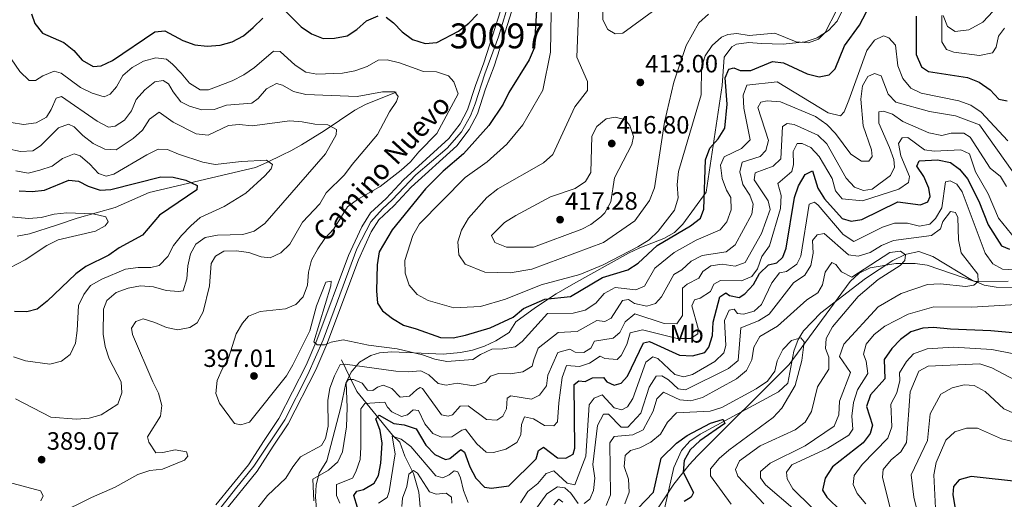
# Model space of a CAD drawing. Units: metres. Extents: x 608343 to 615298, y 4669119 to 4673859.
# Drawn here: x 613387 to 613782, y 4673070 to 4673262 of the extents above; entities that cross this region are included whole.
import ezdxf
from ezdxf.enums import TextEntityAlignment as Align

# ---------------------------------------------------------------- set-up
doc = ezdxf.new("R2010")
doc.units = ezdxf.units.M
doc.header["$MEASUREMENT"] = 0
doc.linetypes.add('DGN Style 3', pattern=[121.43782, 86.7413, -34.69652])
doc.linetypes.add('DGN Style 4', pattern=[138.872821, 69.39304, -34.69652, 0.086741, -34.69652])
for name, color, linetype, lineweight in [('Nivel 11', 7, 'Continuous', 0), ('Nivel 21', 7, 'Continuous', 0), ('Nivel 23', 7, 'Continuous', 0), ('Nivel 35', 7, 'Continuous', 0), ('Nivel 37', 7, 'Continuous', 0), ('Nivel 4', 7, 'Continuous', 0), ('Nivel 41', 7, 'Continuous', 0), ('Nivel 44', 7, 'Continuous', 0), ('Nivel 48', 7, 'Continuous', 0), ('Nivel 5', 7, 'Continuous', 0), ('Nivel 54', 7, 'Continuous', 0), ('Nivel 59', 7, 'Continuous', 0), ('Nivel 7', 7, 'Continuous', 0)]:
    doc.layers.add(name, color=color, linetype=linetype, lineweight=lineweight)
doc.styles.add('Style-arial', font='arial.shx', dxfattribs={"bigfont": 'arialbig.shx'})
doc.styles.add('Style-Arial Narrow', font='txt')
doc.styles.add('Style-Helvetica-Narrow-Oblique', font='txt')

# ---------------------------------------------------------------- blocks, each defined once
blk = doc.blocks.new('5PATER')
at = {"layer": 'Nivel 7', "linetype": 'Continuous', "lineweight": 0}
h = blk.add_hatch(color=51, dxfattribs=at)
edge = h.paths.add_edge_path()
edge.add_ellipse((0, 0), major_axis=(-1.1, -1.11), ratio=0.999422, start_angle=0, end_angle=360)

msp = doc.modelspace()

# ---------------------------------------------------------------- linework, layer by layer
at = {"layer": 'Nivel 11', "color": 142, "linetype": 'DGN Style 3', "lineweight": 13}
for points in [[(613386.19, 4673175.43, 367.78), (613391.08, 4673176.46, 367.19), (613401.86, 4673179.87, 367.72), (613410.21, 4673182.65, 368.84), (613425.36, 4673186.9, 372.59), (613439.06, 4673192.96, 373.74), (613481.61, 4673203.04, 378.86), (613486.21, 4673204.94, 379.75), (613492.45, 4673208.08, 381.78), (613495.83, 4673209.66, 383.45), (613500.02, 4673212.05, 384.64), (613509.09, 4673217.64, 386.79), (613521.37, 4673225.93, 389.5), (613525.75, 4673228.23, 390.07), (613537.92, 4673233.21, 390.96)], [(613794.52, 4673154.82, 366.75), (613778.43, 4673154.98, 365.58), (613773.6, 4673155.86, 365.22), (613770.76, 4673156.97, 365), (613768.95, 4673157.68, 364.83), (613753.04, 4673167.3, 361.55), (613747.33, 4673169.31, 360.54), (613742.46, 4673168.31, 360.03), (613741.95, 4673168.07, 360), (613736.94, 4673165.67, 359.69), (613726.01, 4673158.53, 358.96), (613708.08, 4673144.74, 354.84), (613701.19, 4673137.53, 354.5), (613699.09, 4673134.06, 354.37), (613697.37, 4673129.35, 353.93), (613694.92, 4673116.56, 353.44), (613691.22, 4673113.08, 352.96), (613659.83, 4673096.09, 349.7), (613655.67, 4673093.26, 349.51), (613652.26, 4673089.51, 349.49), (613649.18, 4673082.75, 348.93), (613644.83, 4673063.29, 345.5)], [(613547.86, 4673063.93, 360.11), (613547.11, 4673072.8, 361.78), (613544.98, 4673080.38, 366.17), (613541.5, 4673087.33, 368.26), (613539.48, 4673092.89, 369.09), (613536.55, 4673095.65, 370.13), (613522.17, 4673113.26, 384.54), (613519.49, 4673118.68, 386), (613516.01, 4673125.96, 390.17)]]:
    msp.add_polyline3d(points, dxfattribs=at)
at = {"layer": 'Nivel 21', "color": 7, "linetype": 'Continuous', "lineweight": 0}
for points in [[(613573.14, 4673244.99, 396.02), (613576.62, 4673255.75, 396.02), (613581.93, 4673272.64, 396.86), (613588.64, 4673297.35, 400.82), (613593.16, 4673309.59, 402.08), (613595.96, 4673320.2, 403.12), (613598.37, 4673328.65, 403.54), (613601.31, 4673338.26, 404.58), (613603.66, 4673350.56, 405), (613606.87, 4673369.85, 406.25), (613609.1, 4673377.8, 406.88), (613611.79, 4673384.58, 407.5), (613615.66, 4673391.32, 407.71), (613619.67, 4673397.39, 408.76), (613625.03, 4673403.75, 410.22), (613629.99, 4673408.13, 410.01), (613641.67, 4673416.51, 412.58), (613680.48, 4673437.46, 416.39), (613689.85, 4673445.54, 416.55), (613705.32, 4673465.1, 415.46), (613723.58, 4673491.71, 415.3), (613736.86, 4673513.82, 415.54)], [(613469.04, 4673064.92, 392.68), (613482.25, 4673081.21, 392.89), (613488.65, 4673091.23, 393.1), (613494.69, 4673100.25, 393.94), (613505.82, 4673121.85, 394.56), (613510.22, 4673132.16, 395.19), (613522.84, 4673165.99, 397.69), (613527.99, 4673177.14, 397.48), (613531.03, 4673182, 397.69), (613537.08, 4673187.57, 397.69), (613543.97, 4673195.05, 397.48), (613562.28, 4673211.71, 397.69), (613567.24, 4673218.19, 396.86), (613570.59, 4673224.44, 396.44), (613573.79, 4673234.48, 396.23), (613577.21, 4673243.57, 396.02), (613580.72, 4673254.44, 396.02), (613586.07, 4673271.43, 396.86)], [(613465.77, 4673067.73, 392.68), (613478.75, 4673083.74, 392.89), (613485.04, 4673093.59, 393.1), (613490.97, 4673102.44, 393.94), (613501.92, 4673123.69, 394.56), (613506.21, 4673133.76, 395.19), (613518.85, 4673167.65, 397.69), (613524.19, 4673179.2, 397.48), (613527.69, 4673184.78, 397.69), (613534.03, 4673190.62, 397.69), (613540.92, 4673198.11, 397.48), (613559.09, 4673214.64, 397.69), (613563.6, 4673220.53, 396.86), (613566.6, 4673226.13, 396.44), (613569.71, 4673235.9, 396.23), (613573.14, 4673244.99, 396.02)]]:
    msp.add_polyline3d(points, dxfattribs=at)
at = {"layer": 'Nivel 23', "color": 7, "linetype": 'DGN Style 4', "lineweight": 0}
msp.add_polyline3d([(613465.32, 4673063.69, 392.68), (613473.65, 4673074.21, 392.78), (613480.99, 4673083.21, 392.91), (613493.38, 4673101.85, 393.96), (613502.62, 4673120.01, 394.48), (613508.76, 4673133.86, 395.26), (613514.49, 4673149.38, 396.4), (613522.17, 4673170.32, 397.63), (613527.79, 4673181.15, 397.61), (613532.48, 4673186.36, 397.69), (613536.43, 4673190, 397.67), (613545.8, 4673200, 397.52), (613558.45, 4673210.77, 397.66), (613564.17, 4673217.23, 397.14), (613567.82, 4673223.68, 396.54), (613569.69, 4673228.47, 396.37), (613573.44, 4673240.56, 396.11), (613579.04, 4673255.37, 396.04), (613584.24, 4673272.76, 396.98)], dxfattribs=at)
at = {"layer": 'Nivel 35', "color": 92, "linetype": 'DGN Style 3', "lineweight": 0}
for points in [[(613718.99, 4673270.4, 406.7), (613714.68, 4673261.61, 405.65), (613711.19, 4673257.88, 405.25), (613706.63, 4673254.94, 404.98), (613701.85, 4673253.33, 404.86), (613692.99, 4673252.42, 404.94), (613684.27, 4673252.63, 406.18), (613679.3, 4673253.04, 406.08), (613674.33, 4673252.48, 405.55), (613672.4, 4673251.37, 405.25), (613669.35, 4673247.18, 404.09), (613668.59, 4673235.89, 401.51), (613662.24, 4673193.09, 398.74), (613652.87, 4673180.32, 402.91), (613649.46, 4673177, 403.4), (613645.21, 4673174.56, 402.72), (613635.62, 4673170.79, 400.22), (613631, 4673168.67, 399.58), (613609.01, 4673156.38, 400.52), (613602.09, 4673152.33, 399.91), (613593.83, 4673146.82, 398.3), (613585.94, 4673141.09, 397.07), (613583.24, 4673136.89, 397.12), (613577.97, 4673133.49, 396.53), (613573.34, 4673131.37, 395.87), (613568.61, 4673129.8, 395.18), (613563.78, 4673128.77, 394.5), (613556.85, 4673128.21, 393.73), (613536.24, 4673129.14, 391.8), (613531.29, 4673128.66, 391.22), (613527.77, 4673127.69, 390.8), (613523.31, 4673124.97, 390.19), (613519.94, 4673121, 389.5), (613517.84, 4673116.56, 388.77), (613515.83, 4673106.97, 384.54), (613510.21, 4673085.41, 384.54), (613507.07, 4673080.48, 384.12), (613505.96, 4673075.79, 383.2), (613505.7, 4673070.93, 382.23), (613506.81, 4673055.97, 379.19)], [(613777.14, 4673265.61, 408.05), (613773.09, 4673261.25, 407.97), (613767.36, 4673258.19, 408.14), (613761.89, 4673257.47, 408.34), (613758.9, 4673259.5, 408.36), (613757.08, 4673263.9, 408.03)], [(613640.97, 4673063.5, 349.93), (613649.16, 4673076.02, 351.07), (613655.36, 4673083.77, 351.7), (613658.77, 4673087.41, 351.96), (613695.39, 4673124, 354.48), (613719.9, 4673157.35, 359.15), (613723.42, 4673160.67, 359.89), (613727.87, 4673162.8, 360.89), (613738.21, 4673164.48, 363.21), (613745.94, 4673164.49, 364.76), (613750.72, 4673163.81, 365.58), (613769.84, 4673157.35, 368.13), (613783.23, 4673157.41, 368.76)]]:
    msp.add_polyline3d(points, dxfattribs=at)
at = {"layer": 'Nivel 4', "color": 30, "linetype": 'Continuous', "lineweight": 30, "flags": 128}
for points, elevation in [([(613531.23, 4673169.14), (613530.34, 4673163.93), (613530.08, 4673153.54), (613530.47, 4673148.55), (613532.52, 4673145.51), (613536.47, 4673142.45), (613540.9, 4673139.73), (613546.03, 4673138.37), (613555.75, 4673134.91), (613560.86, 4673134.77), (613565.76, 4673135.77), (613575.58, 4673138.67), (613584.83, 4673142.97), (613588.94, 4673146.46), (613597.57, 4673150.2), (613607.76, 4673151.25), (613620.61, 4673158.88), (613630.77, 4673161.91), (613634.98, 4673164.61), (613642.61, 4673171.74), (613655.96, 4673179.58), (613659.85, 4673182.71), (613661.31, 4673186.22), (613661.89, 4673206.09), (613663.67, 4673210.76), (613666.99, 4673214.42), (613669.68, 4673218.81), (613670.57, 4673228.32), (613669.73, 4673238.98), (613671.21, 4673242.45), (613673.3, 4673242.97), (613675.85, 4673241.89), (613680.13, 4673241.9), (613688.8, 4673245.53), (613693.11, 4673244.97), (613702.64, 4673240.53), (613707.5, 4673239.35), (613711.45, 4673240.18), (613713.84, 4673242.49), (613717.58, 4673251.79), (613723.67, 4673260.01), (613730.59, 4673273.42)], 400), ([(613391.83, 4673264.56), (613393.16, 4673260.77), (613396.24, 4673256.82), (613404.85, 4673253.04), (613408.8, 4673249.93), (613412.17, 4673246.02), (613416.64, 4673243.52), (613419.84, 4673243.76), (613424.36, 4673245.88), (613441.3, 4673257.43), (613445.24, 4673257.8), (613452.56, 4673253.89), (613457.3, 4673252.19), (613462.27, 4673251.57), (613467.4, 4673251.98), (613472.23, 4673253.42), (613476.77, 4673255.83), (613480.7, 4673259.04), (613484.53, 4673262.78)], 400), ([(613492.74, 4673266.53), (613499.94, 4673259.41), (613504.09, 4673256.51), (613508.75, 4673254.68), (613513.32, 4673254.85), (613518.31, 4673255.81), (613522.19, 4673258.33), (613526.1, 4673261.76), (613530.78, 4673263.79)], 400), ([(613594.14, 4673266.08), (613593.31, 4673250.77), (613591.29, 4673246.2), (613583.15, 4673233), (613580.83, 4673228.44), (613575.07, 4673219.86), (613564.98, 4673208.48), (613556.79, 4673201.56), (613549.67, 4673194.38), (613536.34, 4673177.97), (613531.23, 4673169.14)], 400), ([(613533.91, 4673263.25), (613536.93, 4673260.98), (613540.34, 4673257.33), (613544.53, 4673254.35), (613549.56, 4673252.69), (613554.22, 4673253.04), (613563.01, 4673257.67), (613567.11, 4673260.89), (613570.63, 4673264.44)], 400), ([(613746.38, 4673263.69), (613746.28, 4673248.22), (613748.49, 4673243.3), (613751.26, 4673241.48), (613766.88, 4673239.01), (613771.52, 4673237.16), (613775.95, 4673234.13), (613779.49, 4673230.4), (613782.82, 4673229.67)], 400), ([(613608.83, 4673088.14), (613609.62, 4673090.53), (613609.35, 4673116.03), (613611.19, 4673117.45), (613613.71, 4673117.18), (613616.69, 4673118.66), (613621.07, 4673118.87), (613622.33, 4673117.09), (613625.32, 4673115.75), (613628.11, 4673116.57), (613630.72, 4673119.37), (613637.13, 4673132.73), (613639.51, 4673133.2), (613651.51, 4673127.75), (613656.73, 4673127.5), (613661.62, 4673128.77), (613663.22, 4673130.93), (613664.72, 4673135.71), (613665.03, 4673140.97), (613667.69, 4673151.08), (613670.1, 4673152.77), (613671.58, 4673151.67), (613675.4, 4673150.93), (613677.72, 4673152.38), (613681.17, 4673156.09), (613683.56, 4673160.56), (613687.2, 4673163.99), (613690.53, 4673164.76), (613692.91, 4673167.03), (613694.23, 4673170.63), (613697.55, 4673190.92), (613699.16, 4673195.65), (613701.86, 4673200.13), (613704.8, 4673201.6), (613706.91, 4673194.65), (613709.57, 4673190.41), (613716.66, 4673182.52), (613720.22, 4673181.5), (613724.53, 4673182.17), (613738.97, 4673189.23), (613748.07, 4673187.99), (613751.04, 4673189.22), (613751.95, 4673191.41), (613751.43, 4673194.77), (613749.38, 4673199.35), (613746.62, 4673203.54), (613747.57, 4673205.64), (613754.83, 4673206.09), (613760.05, 4673204.98), (613763.66, 4673202.34), (613766.83, 4673198.47), (613771.45, 4673189.53), (613775.11, 4673180.01), (613780.51, 4673171.55), (613783.77, 4673170.28)], 375), ([(613386.89, 4673193.65), (613392.13, 4673193.4), (613397.1, 4673193.95), (613406.8, 4673197.93), (613410.75, 4673197.54), (613414.61, 4673195.47), (613419.35, 4673193.85), (613423.65, 4673194.2), (613443.63, 4673199.29), (613448.63, 4673199.17), (613453.64, 4673197.85), (613458.25, 4673195.83), (613458.06, 4673194.08), (613443.15, 4673183.93), (613436.35, 4673175.8), (613427.03, 4673170.84), (613422.81, 4673167.81), (613413.61, 4673163.34), (613409.59, 4673160.35), (613398.19, 4673149.4), (613394.18, 4673146.26), (613390.01, 4673145.18), (613385.02, 4673145.31)], 375), ([(613789.47, 4673136.27), (613776.2, 4673137.47), (613760.02, 4673138.16), (613753.26, 4673138.82), (613748.96, 4673138.56), (613744.17, 4673137.12), (613740.01, 4673134.06), (613736.56, 4673130.4), (613733.54, 4673126.04), (613733.82, 4673118.28), (613728.08, 4673111.8), (613726.42, 4673107.14), (613728.89, 4673099.77), (613727.9, 4673096.37), (613725.03, 4673092.6), (613712.79, 4673082.94), (613709.9, 4673078.52), (613708.79, 4673073.62), (613710.48, 4673070.83), (613721.97, 4673059.68)], 375), ([(613522.5, 4673066.67), (613520.95, 4673071.55), (613522.26, 4673073.2), (613524.94, 4673073.89), (613529.22, 4673076.47), (613530.84, 4673079.51), (613531.83, 4673084.41), (613532.4, 4673092.46), (613531.59, 4673097.53), (613529.83, 4673102.21), (613531.1, 4673103.78), (613537.1, 4673100.35), (613541.19, 4673099.79), (613545.93, 4673098.19), (613549.82, 4673091.66), (613553.47, 4673087.95), (613557.76, 4673085.97), (613559.48, 4673086.35), (613563.86, 4673089.97), (613565.37, 4673088.84), (613567.55, 4673082.97), (613569.95, 4673078.41), (613573.4, 4673074.79), (613576.14, 4673074.42), (613583.11, 4673075.43), (613594.13, 4673086.21), (613594.94, 4673089.55), (613597.01, 4673090.89), (613602.66, 4673086.58), (613605.93, 4673086.5), (613608.83, 4673088.14)], 375), ([(613634.83, 4673066.35), (613641.11, 4673072.83), (613644.11, 4673086.48), (613650.29, 4673092.47), (613654.53, 4673095.6), (613663.96, 4673100.49), (613668.77, 4673101.96), (613669, 4673101.94), (613669.72, 4673100.39), (613659.65, 4673093.45)], 350), ([(613659.65, 4673093.45), (613655.83, 4673089.82), (613653.33, 4673085.48), (613652.95, 4673080.8), (613657.09, 4673072.68), (613656.23, 4673070.82), (613653.43, 4673069.15)], 350), ([(613788.9, 4673076.83), (613768.33, 4673079.1), (613763.51, 4673077.8), (613761.28, 4673075.11), (613760.96, 4673071.93), (613761.77, 4673067)], 400)]:
    msp.add_lwpolyline(points, dxfattribs=dict(at, elevation=elevation))
at = {"layer": 'Nivel 5', "color": 30, "linetype": 'Continuous', "lineweight": 0, "flags": 128}
for points, elevation in [([(613620.63, 4673272.81), (613620.77, 4673262.2), (613622.84, 4673258.27), (613625.66, 4673256.61), (613628.81, 4673256.86), (613640.73, 4673265.55)], 415), ([(613611.12, 4673267.78), (613610.38, 4673247.21), (613614.69, 4673237.51), (613614.64, 4673233.84), (613609.58, 4673227.31), (613600.69, 4673208.22), (613597.03, 4673204.8), (613578.75, 4673194.47)], 410), ([(613600.1, 4673265.15), (613599.84, 4673249.18), (613596.74, 4673233.95), (613588.7, 4673220.12), (613582.31, 4673212.34), (613574.5, 4673205.21), (613565.67, 4673199.01), (613547.28, 4673180.47), (613544.59, 4673175.72), (613541.44, 4673165.67), (613541.56, 4673160.57), (613543.16, 4673155.83), (613546.41, 4673152.12), (613550.78, 4673149.69), (613561.07, 4673146.71), (613571.73, 4673147.32), (613581.73, 4673150.17), (613596.02, 4673156), (613611.5, 4673160.05), (613620.89, 4673163.94), (613634.85, 4673171.19), (613639.33, 4673173.98), (613642.92, 4673177.45), (613649.43, 4673185.86), (613650.95, 4673190.81), (613650.61, 4673196.19), (613651.15, 4673201.41), (613660.21, 4673232.16), (613660.28, 4673243.04), (613661.84, 4673247.72), (613664.54, 4673251.87), (613668.35, 4673255.23), (613670.82, 4673256.29), (613674.5, 4673256.65), (613679.45, 4673255.91), (613689.74, 4673256.88), (613698.19, 4673253.36), (613703.17, 4673252.93), (613707.2, 4673254.37), (613709.84, 4673257.16), (613714.47, 4673266.19)], 405), ([(613578.75, 4673194.47), (613574.34, 4673190.95), (613567.02, 4673182.68), (613564.17, 4673177.93), (613562.64, 4673173.15), (613563.14, 4673167.99), (613565.58, 4673164.29), (613573.49, 4673161.06), (613583.62, 4673160.78), (613592.28, 4673162.2), (613621.08, 4673172.89), (613633.64, 4673181.63), (613639.51, 4673189.78), (613641.43, 4673194.83), (613645.47, 4673221.12), (613649.19, 4673237.19), (613654.13, 4673251.87), (613659.27, 4673261.03), (613663.17, 4673264.45)], 410), ([(613756.64, 4673263.91), (613756.66, 4673253.38), (613758.51, 4673250.31), (613761.42, 4673249.26), (613771.76, 4673247.94), (613776.89, 4673248.91), (613778.41, 4673251.2), (613779.3, 4673255.67), (613781.71, 4673258.8)], 405), ([(613497.83, 4673148.08), (613493.69, 4673146.29), (613483.46, 4673145.25), (613478.82, 4673143.39), (613476.46, 4673140.57), (613473.82, 4673136.33), (613470.83, 4673126.52), (613468.27, 4673122.13), (613466.24, 4673117.56), (613465.71, 4673112.38), (613467.21, 4673108.54), (613473.16, 4673100.38), (613475.8, 4673099.84), (613479.22, 4673100.86), (613494.09, 4673119.53), (613496.62, 4673123.85), (613503.35, 4673137.53), (613506.11, 4673147.51), (613509.85, 4673156.96), (613511.91, 4673157.38), (613511.78, 4673155.56), (613504.93, 4673133.08), (613506.38, 4673131.92), (613509.26, 4673131.84), (613511.87, 4673133.02), (613516.79, 4673133.95), (613526.88, 4673131.78), (613538.36, 4673130.24), (613548.48, 4673127.88), (613553.42, 4673126.17), (613558.33, 4673125.21), (613568.63, 4673126.03), (613571.75, 4673128.01), (613576.28, 4673130.11), (613580.67, 4673130.26), (613585.65, 4673131.1), (613588.43, 4673133.27), (613598.63, 4673144.41), (613608.89, 4673144.57), (613613.74, 4673145.74), (613617.93, 4673148.67), (613621.33, 4673152.51), (613625.71, 4673154.93), (613633.95, 4673153.99), (613637.41, 4673155.41), (613641.55, 4673162.65), (613649.35, 4673168.92), (613658.13, 4673173.88), (613667.75, 4673178.06), (613670.4, 4673181.22), (613672.23, 4673186.03), (613672.07, 4673191.02), (613670.27, 4673193.84), (613668.59, 4673198.55), (613667.99, 4673203.94), (613669.38, 4673207.33), (613676.4, 4673210.55), (613679.75, 4673214.06), (613677.25, 4673226.74), (613676.97, 4673231.93), (613678.46, 4673236.02), (613690.58, 4673237.27), (613711.06, 4673224.84), (613715.95, 4673223.75), (613717.52, 4673225.33), (613719.39, 4673229.94), (613726.5, 4673249.85), (613729.67, 4673253.98), (613733.23, 4673255.81), (613735.41, 4673254.98), (613738.07, 4673251.97), (613739.01, 4673243.7), (613740.92, 4673238.67), (613744.12, 4673234.83), (613748.29, 4673232.85), (613763.45, 4673229.7), (613768.16, 4673228.03), (613772.37, 4673225.13), (613783.1, 4673213.73)], 395), ([(613378.39, 4673254.2), (613387.15, 4673241.42), (613390.92, 4673237.84), (613393.44, 4673237.88), (613396.35, 4673239.71), (613401, 4673241.63), (613403.7, 4673240.85), (613411.47, 4673235), (613416.14, 4673232.85), (613420.98, 4673231.34), (613423.45, 4673232.34), (613425.91, 4673235.29), (613428.48, 4673239.82), (613432.22, 4673243.13), (613436.77, 4673245.56), (613441.63, 4673246.96), (613445.93, 4673246.45), (613448.42, 4673244.45), (613451.87, 4673240.83), (613455.16, 4673236.75), (613459.4, 4673234.13), (613462.79, 4673234.12), (613472.27, 4673237.68), (613476.89, 4673240.14), (613481.16, 4673243.05), (613488.87, 4673249.59), (613491.47, 4673249.44), (613497.54, 4673243.97), (613501.73, 4673241.24), (613506.22, 4673240.42), (613516.43, 4673240.84), (613521.36, 4673241.68), (613526.37, 4673243.45), (613530.73, 4673246.01), (613534.41, 4673246.13), (613539.28, 4673244.91), (613548.96, 4673241.47), (613554.11, 4673241.3), (613558.88, 4673239.79), (613561.04, 4673237.29), (613562.79, 4673232.57), (613554.27, 4673216.6), (613547.05, 4673209.29), (613543.66, 4673205.23), (613539.97, 4673201.86), (613531.5, 4673195.32), (613522.5, 4673190.19), (613518.5, 4673187.19), (613512.97, 4673178.37), (613509.39, 4673174.55), (613506.53, 4673170.37), (613504.1, 4673165.89), (613502.88, 4673161.05), (613502.42, 4673155.82), (613500.77, 4673151.08), (613497.83, 4673148.08)], 395), ([(613480.21, 4673063.51), (613486.36, 4673071.5), (613493.74, 4673078.52), (613496.54, 4673083.03), (613499.61, 4673086.98), (613508.08, 4673091.56), (613509.7, 4673094.37), (613510.76, 4673099.26), (613510.57, 4673109.62), (613511.4, 4673114.55), (613513.29, 4673119.53), (613515.56, 4673123.97), (613517.59, 4673124.2), (613537.81, 4673121.34), (613542.82, 4673121.11), (613547.87, 4673121.42), (613551.05, 4673119.93), (613554.77, 4673116.46), (613558.06, 4673115.75), (613562.37, 4673116.53), (613569.01, 4673115.53), (613573.8, 4673116.94), (613575.81, 4673119.29), (613578.93, 4673120.38), (613583.72, 4673120.27), (613588.76, 4673121.09), (613592.41, 4673123.4), (613593.15, 4673125.84), (613594.9, 4673130.53), (613602.83, 4673136.79), (613610.55, 4673137.27), (613618.37, 4673141.65), (613621.59, 4673141.22), (613624.13, 4673142.63), (613628.62, 4673149.73), (613631.01, 4673150.07), (613633.47, 4673148.52), (613638.36, 4673147.44), (613641.84, 4673148.5), (613644.35, 4673151.11), (613649.29, 4673160.11), (613652.4, 4673162), (613656.11, 4673165.5), (613660.57, 4673167.75), (613670.23, 4673169.23), (613673.76, 4673171.94), (613680.46, 4673184.25), (613680.95, 4673188.32), (613679.67, 4673191.86), (613676.82, 4673196.2), (613675.72, 4673201.21), (613676.63, 4673205.15), (613683.77, 4673207.34), (613686.04, 4673209.83), (613687.14, 4673213.87), (613682.85, 4673227.1), (613684.13, 4673229.11), (613686.6, 4673229.75), (613691.97, 4673229.29), (613705.94, 4673223.39), (613710.57, 4673220.25), (613714.06, 4673216.66), (613720.2, 4673208.37), (613724.38, 4673205.53), (613727.4, 4673205.54), (613728.67, 4673207.42), (613728.41, 4673210.13), (613725.04, 4673219.65), (613724.14, 4673230.41), (613724.8, 4673235.7), (613726.98, 4673239.4), (613729.66, 4673240.64), (613732.25, 4673239.68), (613735.13, 4673232.34), (613738.12, 4673229.16), (613751.66, 4673225.39), (613762.03, 4673223.66), (613771.74, 4673220.15)], 390), ([(613431.89, 4673225.65), (613433.74, 4673230.29), (613437.25, 4673234.13), (613441.24, 4673237.3), (613444.67, 4673237.88), (613446.8, 4673236.53), (613448.61, 4673233.34), (613451.64, 4673229.33), (613455.15, 4673227.61), (613460.1, 4673226.09), (613465.1, 4673226.17), (613469.96, 4673227.95), (613480.16, 4673228.76), (613482.71, 4673230.7), (613485.98, 4673234.54), (613490.05, 4673236.69), (613492.47, 4673235.93), (613496.88, 4673233.42), (613501.74, 4673232.23), (613522.29, 4673231.44), (613532.5, 4673233.32), (613537.5, 4673233.29), (613538.79, 4673231.43), (613538.09, 4673229.46), (613535.25, 4673225.34), (613530.48, 4673216.19), (613520.37, 4673204.23), (613517.28, 4673200.03), (613509.87, 4673192.83), (613507.45, 4673188.46), (613500.43, 4673181.02), (613495.34, 4673172.27), (613491.83, 4673168.73), (613487.48, 4673166.83), (613483.9, 4673167.21), (613478.96, 4673168.92), (613473.93, 4673169.59), (613468.94, 4673169.39), (613465.58, 4673167.5), (613463.9, 4673164.52), (613463.13, 4673155.52), (613460.61, 4673145.19), (613458.25, 4673140.78), (613455.33, 4673138.92), (613450.51, 4673137.93), (613446, 4673138.79), (613441.35, 4673140.85), (613436.56, 4673142.33), (613433.65, 4673141.29), (613431.95, 4673138.62), (613432.35, 4673136.06), (613440.43, 4673117.11), (613442.77, 4673112.5), (613444.11, 4673107.56), (613443.52, 4673103.34), (613438.33, 4673095.02), (613438.88, 4673092.88), (613441.68, 4673088.65), (613444.49, 4673088.74), (613449.45, 4673089.81), (613454.02, 4673089.06), (613454.56, 4673087.23), (613453.15, 4673085.72), (613444.41, 4673082.07), (613439.24, 4673081.49), (613434.48, 4673079.94), (613425.43, 4673074.87), (613415.95, 4673070.7), (613402.22, 4673063.89)], 390), ([(613383.69, 4673220.97), (613388.63, 4673220.22), (613393.69, 4673220.89), (613397.82, 4673223.18), (613399.78, 4673226.21), (613401.82, 4673230.78), (613403.94, 4673231.42), (613418.15, 4673221.52), (613422.68, 4673219.1), (613425.36, 4673219.55), (613429.12, 4673221.92), (613431.89, 4673225.65)], 390), ([(613382.46, 4673210.49), (613387.45, 4673209.42), (613392.44, 4673209.67), (613395.42, 4673211.69), (613402.63, 4673218.92), (613406.73, 4673220.4), (613408.91, 4673219.31), (613412.5, 4673215.82), (613416.6, 4673212.56), (613421.19, 4673210.36), (613425.78, 4673210.09), (613432.58, 4673214.58), (613436.32, 4673218.01), (613439.13, 4673222.36), (613443.08, 4673225.11), (613448.65, 4673221.14), (613457.83, 4673216.51), (613462.67, 4673216.01), (613470.76, 4673219.85), (613475.09, 4673220.17), (613480.32, 4673219.75), (613495.31, 4673221.68), (613500.3, 4673221.33), (613505.42, 4673220.39), (613510.57, 4673220.13), (613514.05, 4673218.22), (613513.99, 4673216.11), (613509.6, 4673208.45), (613485.31, 4673180.59), (613481.15, 4673177.43), (613476.57, 4673176.07), (613466.37, 4673175.88), (613461.47, 4673174.88), (613457.77, 4673172.23), (613455.56, 4673168.42), (613454.49, 4673163.53), (613454.1, 4673158.37), (613452.62, 4673153.51), (613450.77, 4673153.25), (613445.78, 4673153.68), (613440.76, 4673155.15), (613435.52, 4673155.5), (613430.57, 4673154.57), (613425.85, 4673152.9), (613422.11, 4673149.73), (613420.66, 4673146.16), (613420.52, 4673136.16), (613421.35, 4673131.23), (613423, 4673126.35), (613427.86, 4673117.06), (613428.02, 4673112.71), (613426.52, 4673108.13), (613419.76, 4673103.89), (613414.96, 4673102.48), (613409.96, 4673102.15), (613399.66, 4673102.93), (613385.49, 4673110.2)], 385), ([(613592.14, 4673110.17), (613595.35, 4673111.79), (613598.23, 4673115.46), (613598.71, 4673119.71), (613602.72, 4673128.85), (613607.55, 4673130.16), (613609.71, 4673128.93), (613613.19, 4673128.89), (613615.98, 4673130.56), (613617.38, 4673133.33), (613624.97, 4673134.62), (613627.62, 4673136.85), (613629.77, 4673141.09), (613633.58, 4673144.31), (613645.31, 4673140.45), (613650.48, 4673140.32), (613652.71, 4673143.73), (613652.72, 4673154.6), (613654.6, 4673156.29), (613659.3, 4673158.63), (613660.8, 4673161.29), (613664.02, 4673163.51), (613668.53, 4673164.27), (613673.82, 4673163.47), (613677.78, 4673164.85), (613684.35, 4673176.48), (613687.81, 4673186.14), (613686.98, 4673189.63), (613681.47, 4673197.99), (613681.84, 4673200.79), (613689.01, 4673203.47), (613692.09, 4673206.4), (613692.82, 4673219.45), (613694.59, 4673220.58), (613697.44, 4673220.26), (613706.93, 4673215.94), (613710.51, 4673212.43), (613718.29, 4673198.76), (613721.59, 4673195.04), (613725.21, 4673193.74), (613728.64, 4673194.37), (613736.04, 4673199.78), (613737.69, 4673203.12), (613737.31, 4673206.25), (613735.64, 4673210.96), (613731.39, 4673220.79), (613731.35, 4673225.28), (613733.2, 4673225.59), (613736.89, 4673224.33), (613740.99, 4673221.44), (613751.36, 4673216.87), (613756.54, 4673215.77), (613760.39, 4673216.7), (613765.39, 4673216.78), (613767.95, 4673215.13), (613775.97, 4673202.78), (613780.12, 4673199.41), (613782.47, 4673195.32)], 385), ([(613619.95, 4673183.19), (613615.92, 4673180.09), (613612.4, 4673178.32), (613592.94, 4673171.05), (613582.16, 4673170.99), (613577.57, 4673172.91), (613576.23, 4673175.75), (613581.35, 4673180.97), (613585.9, 4673183.78), (613599.78, 4673191.26), (613609.66, 4673194.6), (613613.82, 4673197.35), (613615.94, 4673200.98), (613616.35, 4673215.55), (613618.4, 4673219.37), (613622.08, 4673222.55), (613625.73, 4673223.23), (613629.54, 4673222.24), (613631.61, 4673219.86), (613633.09, 4673215.37), (613632.35, 4673212.25), (613625.46, 4673198.89), (613624.02, 4673189.22), (613621.63, 4673184.86), (613619.95, 4673183.19)], 415), ([(613771.74, 4673220.15), (613792.01, 4673191.52)], 390), ([(613657.53, 4673149.99), (613659.74, 4673150.55), (613663.94, 4673153.25), (613665.29, 4673156.28), (613667.99, 4673157.74), (613676.4, 4673157.53), (613680.43, 4673159.27), (613682.8, 4673162.32), (613684.45, 4673167.29), (613687.57, 4673171.65), (613691.98, 4673186.49), (613692.26, 4673191.8), (613690.83, 4673196.63), (613696.48, 4673201.39), (613697.17, 4673204.18), (613696.99, 4673209.39), (613698.65, 4673212.62), (613700.59, 4673212.62), (613704.17, 4673210.95), (613707.45, 4673207.45), (613712.69, 4673198.53), (613714.05, 4673193.65), (613716.73, 4673190.47), (613724.82, 4673189.58), (613739.39, 4673194.25), (613743.28, 4673197.01), (613743.65, 4673199.35), (613740.13, 4673207.6), (613739.3, 4673212.55), (613740.72, 4673214.94), (613743.02, 4673214.98), (613749.68, 4673210.12), (613753.55, 4673209.51), (613764.23, 4673210.11), (613767.71, 4673208.45), (613770.08, 4673201.19), (613775.2, 4673192.45), (613779.35, 4673182.65), (613786.2, 4673174.17)], 380), ([(613385.66, 4673201.59), (613390.6, 4673200.78), (613395.25, 4673201.89), (613400.15, 4673203.57), (613404.33, 4673206.59), (613408.97, 4673208.51), (613411.33, 4673207.61), (613415.25, 4673204.36), (613418.67, 4673200.53), (613421.81, 4673199.55), (613424.86, 4673200.36), (613438.03, 4673208.06), (613442.66, 4673210.37), (613446.36, 4673210.21), (613450.81, 4673208.27), (613460.51, 4673205.08), (613465.43, 4673204.18), (613475.96, 4673205.43), (613485.96, 4673205.91), (613488.43, 4673204.24), (613487.96, 4673202.52), (613485.36, 4673199.59), (613477.71, 4673192.72), (613469.01, 4673187.4), (613459.47, 4673182.94), (613455.7, 4673179.65), (613451.93, 4673175.75), (613448.81, 4673171.77), (613446.45, 4673167.27), (613442.99, 4673163.66), (613439.74, 4673162.92), (613434.55, 4673162.84), (613429.59, 4673162.22), (613420.02, 4673158.28), (613415.57, 4673155.66), (613412.86, 4673152.12), (613410.69, 4673147.61), (613410.19, 4673137.68), (613409.51, 4673132.57), (613407.31, 4673128.09), (613403.93, 4673125.41), (613399.21, 4673124.11), (613389.44, 4673125.48), (613384.7, 4673127.06)], 380), ([(613747.66, 4673179.41), (613751.82, 4673180.23), (613754.07, 4673182.52), (613756.62, 4673186.82), (613758.13, 4673197.22), (613759.96, 4673197.59), (613762.58, 4673196.3), (613764.8, 4673193.28), (613773.94, 4673168.6), (613777.05, 4673164.44), (613780.92, 4673162.2), (613795.61, 4673161.48)], 370), ([(613587.78, 4673068.58), (613590.71, 4673073.07), (613594.77, 4673076.29), (613598.03, 4673080.29), (613601.12, 4673081.43), (613606.46, 4673076.45), (613609.51, 4673075.76), (613614.03, 4673087.29), (613615.31, 4673107.83), (613617.26, 4673110.54), (613620.57, 4673111.93), (613625.33, 4673106.66), (613628.43, 4673105.82), (613630.65, 4673107.04), (613632.78, 4673110.41), (613638.01, 4673124.93), (613640.75, 4673127.05), (613642.88, 4673126.49), (613649.66, 4673120.04), (613653.21, 4673119.14), (613656.7, 4673119.97), (613665.66, 4673125.26), (613669.32, 4673128.65), (613670.01, 4673131.63), (613669.59, 4673141.65), (613671.43, 4673145.84), (613673.43, 4673146.15), (613674.72, 4673144.53), (613677.11, 4673144.22), (613681.43, 4673145.43), (613684.4, 4673148.01), (613688.55, 4673156.74), (613691.61, 4673160.7), (613694.33, 4673161.35), (613698.49, 4673164.2), (613700.05, 4673167.48), (613703.43, 4673188.27), (613705.54, 4673189.09), (613707.09, 4673187.88), (613717.11, 4673176.14), (613721.38, 4673173.33), (613732.85, 4673179.12), (613737.6, 4673180.69), (613742.8, 4673180.71), (613747.66, 4673179.41)], 370), ([(613380.69, 4673183.53), (613390.77, 4673182.49), (613395.75, 4673182.97), (613401.01, 4673184.29), (613406.06, 4673184.79), (613416.59, 4673184.44), (613421.6, 4673183.2), (613422.61, 4673181.15), (613421.36, 4673179.59), (613417.49, 4673177.46), (613402.5, 4673173.95), (613398.04, 4673171.69), (613389.27, 4673165.94), (613380.09, 4673161.21)], 370), ([(613613.26, 4673068.25), (613615.55, 4673070.03), (613617.06, 4673073.46), (613617.55, 4673078.44), (613616.76, 4673083.88), (613618.68, 4673099.56), (613621.04, 4673104.09), (613623.08, 4673104.09), (613628.11, 4673098.91), (613630.86, 4673098.85), (613635.96, 4673104.5), (613639.28, 4673114.97), (613642.19, 4673119.29), (613644.39, 4673119.49), (613647.11, 4673117.89), (613650.9, 4673114.22), (613653.85, 4673113.89), (613671.11, 4673122.45), (613674.98, 4673125.61), (613676.01, 4673138.66), (613683.13, 4673141.55), (613687.39, 4673144.19), (613697.23, 4673156.75), (613701.75, 4673159.81), (613704.15, 4673163.68), (613705.09, 4673168.71), (613704.77, 4673173.71), (613706.6, 4673176.03), (613709.47, 4673176.47), (613719.21, 4673167.93), (613723.08, 4673167.5), (613727.88, 4673168.87), (613732.37, 4673171.71), (613737.22, 4673173.68), (613752.43, 4673175.75), (613756.02, 4673178.37), (613757.01, 4673181.36), (613760.07, 4673185.31)], 365), ([(613760.07, 4673185.31), (613762.1, 4673184.95), (613763.02, 4673182.94), (613763.26, 4673173.93), (613764.4, 4673168.72), (613771.08, 4673160.18), (613771.16, 4673157.32), (613769.44, 4673155.83), (613766.26, 4673155.3), (613755.88, 4673156.42), (613750.89, 4673156.13), (613740.26, 4673152.47), (613731.04, 4673147.14), (613717.28, 4673132.22), (613715.64, 4673127.21), (613720.03, 4673120.87), (613715.65, 4673109.29), (613715.37, 4673103.89), (613713.47, 4673099.29), (613701.89, 4673091.36), (613687.78, 4673084.51), (613683.92, 4673081.14), (613684.01, 4673078.53), (613685.98, 4673075.83), (613697.82, 4673065.63)], 365), ([(613622.13, 4673067.53), (613623.83, 4673071.76), (613623.64, 4673092.64), (613625.28, 4673095.1), (613632.81, 4673095.89), (613636.94, 4673097.82), (613640.92, 4673105.31), (613642.35, 4673110.2), (613645.02, 4673112.94), (613651.58, 4673109.91), (613656.06, 4673109.5), (613660.69, 4673110.81), (613674.35, 4673118.33), (613678.31, 4673121.6), (613680.51, 4673125.83), (613681.31, 4673131.02), (613683.66, 4673135.25), (613690.8, 4673139.36), (613702.45, 4673149.99), (613706.91, 4673152.69), (613708.77, 4673155.91), (613709.87, 4673161.09), (613712.47, 4673164.9), (613714.13, 4673164.1), (613716.36, 4673161.13), (613720.49, 4673158.99), (613735.75, 4673168.97), (613740.05, 4673169.47), (613742.05, 4673167.99), (613741.84, 4673165.75), (613739.9, 4673163.71), (613731.03, 4673158.16), (613723.11, 4673151.23), (613712.74, 4673139.07), (613710.23, 4673134.49), (613709.93, 4673130.46), (613711.37, 4673126.95), (613711.3, 4673122.21), (613706.79, 4673115.07), (613704.45, 4673105.18), (613701.84, 4673100.92), (613697.88, 4673097.84), (613683.79, 4673091.4), (613675.52, 4673085.38), (613673.96, 4673081.95), (613674.81, 4673079.27), (613685.31, 4673068.17)], 360), ([(613515.41, 4673068.47), (613514.09, 4673071.48), (613514.13, 4673075.88), (613520.52, 4673078.44), (613521.84, 4673080.94), (613523.49, 4673085.88), (613523.85, 4673090.89), (613523.78, 4673106.25), (613525.47, 4673108.41), (613533.44, 4673108.98), (613534.53, 4673106.96), (613536.25, 4673105), (613540.06, 4673103.19), (613542.55, 4673103.9), (613544.76, 4673105.91), (613546.88, 4673105.57), (613549.4, 4673100.21), (613552.68, 4673096.41), (613556.17, 4673094.94), (613560.32, 4673095.02), (613564.29, 4673097.71), (613565.76, 4673098.12), (613570.36, 4673092.22), (613574.09, 4673088.89), (613576.94, 4673088.73), (613581.94, 4673090.13), (613586.27, 4673092.78), (613587.87, 4673095.77), (613588.18, 4673099.96), (613589.36, 4673103.1), (613593.01, 4673102.18), (613597.42, 4673099.59), (613601.12, 4673099.4), (613602.67, 4673101.01), (613603.13, 4673108.63), (613604.43, 4673118.85), (613606.24, 4673123.6), (613611.38, 4673123.22), (613615.5, 4673124.59), (613619.7, 4673127.35), (613621.52, 4673126.49), (613626.51, 4673126.05), (613628.19, 4673127.65), (613630.34, 4673132.03), (613631.68, 4673136.65), (613636.61, 4673137.9), (613650.61, 4673134.39), (613655.87, 4673134.46), (613658.82, 4673136.28), (613659.03, 4673138.52), (613656.45, 4673147.51), (613657.53, 4673149.99)], 380), ([(613788.61, 4673148.15), (613768.6, 4673147.04), (613753.39, 4673147.16), (613743.16, 4673144.2), (613733.79, 4673139.33), (613729.43, 4673136.02), (613726.22, 4673132.12), (613725.2, 4673128.16), (613726.31, 4673125.33), (613726.92, 4673120.36), (613722.83, 4673113.85), (613721.27, 4673108.78), (613720.6, 4673103.32), (613720.98, 4673098.05), (613719.39, 4673095.74), (613710.94, 4673090.44), (613696.48, 4673083.81), (613694.37, 4673080.85), (613694.66, 4673078.19), (613696.96, 4673074.25), (613704.33, 4673066.82)], 370), ([(613629.58, 4673068.16), (613631.37, 4673072.84), (613631.05, 4673078.08), (613629.39, 4673083.17), (613629.76, 4673087.5), (613631.85, 4673089.49), (613635.6, 4673090.62), (613640.05, 4673092.91), (613643.86, 4673096.15), (613646.68, 4673100.91), (613650.35, 4673104.7), (613663.74, 4673105.29), (613668.51, 4673106.78), (613682.23, 4673114.27), (613686.7, 4673117.32), (613689.7, 4673121.33), (613690.68, 4673125.54), (613692.86, 4673130.04), (613696.39, 4673133.64), (613700.05, 4673134.75), (613701.49, 4673133.13), (613700.52, 4673125.6), (613697.89, 4673115.63), (613692.54, 4673106.58), (613689.02, 4673102.72), (613671.31, 4673089.73), (613667.35, 4673086.31), (613663.93, 4673082.21), (613663.96, 4673079.35), (613672.2, 4673068.02)], 355), ([(613785.51, 4673128.27), (613776.58, 4673130.03), (613761.24, 4673130.92), (613750.71, 4673130.31), (613745.3, 4673128.25), (613742.46, 4673125.16), (613739.7, 4673120.63), (613739.82, 4673117.57), (613738.63, 4673112.71), (613736.17, 4673108.13), (613736.61, 4673099.02), (613734.96, 4673094.46), (613724.63, 4673083.9), (613721.42, 4673079.54), (613721.02, 4673075.87), (613722.67, 4673072.26), (613726.19, 4673068.19)], 380), ([(613832.99, 4673130.27), (613831.15, 4673125.2), (613829.34, 4673120.56), (613826.33, 4673118.22), (613822.97, 4673118.21), (613814.86, 4673122.64), (613804.38, 4673124.03), (613799.21, 4673123.39), (613797.17, 4673121.4), (613795.95, 4673117.75), (613793.39, 4673115.47), (613786.2, 4673117.55), (613776.58, 4673122.68), (613771.77, 4673124.23), (613751.06, 4673123.39), (613747.39, 4673121.31), (613743.87, 4673113.13), (613742.45, 4673092.7), (613740.16, 4673089.08), (613736.35, 4673085.81), (613733.14, 4673081.96), (613732.86, 4673078.9), (613740.33, 4673048.6)], 385), ([(613504.98, 4673069.33), (613504.61, 4673078.08), (613510.88, 4673081.72), (613514.63, 4673085.01), (613516.49, 4673088.96), (613518.06, 4673099.09), (613518.3, 4673106.74), (613518.01, 4673116.79), (613518.84, 4673117.96), (613520.94, 4673117.96), (613524.29, 4673116.52), (613526.43, 4673113.8), (613528.61, 4673113.63), (613530.56, 4673115), (613532.76, 4673115.72), (613536.2, 4673114.45), (613539.53, 4673110.99), (613543.26, 4673111.31), (613546.2, 4673114.03), (613547.59, 4673114.8), (613548.51, 4673114.44), (613556.2, 4673103.91), (613558.87, 4673103.25), (613560.57, 4673103.87), (613563.64, 4673107.35), (613566.76, 4673107.49), (613574.23, 4673101.98), (613578.37, 4673101.72), (613580.76, 4673103.25), (613582.22, 4673106.21), (613582.51, 4673110.49), (613583.93, 4673111.4), (613592.14, 4673110.17)], 385), ([(613785.93, 4673104.28), (613781.44, 4673106.23), (613773.9, 4673113.15), (613769.51, 4673115.63), (613765.59, 4673115.81), (613760.71, 4673114.71), (613756.19, 4673112.08), (613751.9, 4673104.2), (613750.87, 4673093.51), (613744.28, 4673079.75), (613745.32, 4673070.78), (613750.29, 4673050.49)], 390), ([(613785.58, 4673093.05), (613780.54, 4673094.24), (613770.92, 4673098.47), (613766.55, 4673098.54), (613761.81, 4673096.99), (613758.18, 4673093.68), (613754.28, 4673084.8), (613753.46, 4673079.86), (613754.25, 4673063.73)], 395), ([(613530.93, 4673068.5), (613534.41, 4673070.73), (613535.12, 4673073.18), (613537.61, 4673088.22), (613536.38, 4673095.26), (613539.94, 4673094.12), (613543.89, 4673091.1), (613553.85, 4673079.44), (613556.63, 4673078.66), (613559.21, 4673079.74), (613561.19, 4673081.45), (613562.67, 4673081.04), (613563.8, 4673078.57), (613564.95, 4673073.49), (613566.78, 4673068.73)], 370), ([(613540.21, 4673067.14), (613540.55, 4673070.43), (613542.23, 4673075.18), (613543.03, 4673080.12), (613544.98, 4673081.49), (613546.58, 4673080.5), (613551.38, 4673072.93), (613554.02, 4673072.05), (613558.07, 4673072.47), (613560.1, 4673070.9), (613560.31, 4673068.48)], 365), ([(613380.51, 4673077.41), (613395.43, 4673073.39), (613396.57, 4673071.32), (613395.61, 4673069.41)], 385), ([(613589.46, 4673059.81), (613598.36, 4673072.14), (613602.67, 4673074.94), (613605.5, 4673074.62), (613608, 4673072.41), (613610.86, 4673068.31)], 365), ([(613601.1, 4673067.82), (613603.17, 4673070.03), (613604.72, 4673068.87)], 360)]:
    msp.add_lwpolyline(points, dxfattribs=dict(at, elevation=elevation))
at = {"layer": 'Nivel 54', "color": 9, "linetype": 'Continuous', "lineweight": 0}
for points in [[(613581.93, 4673272.64, 396.86), (613576.62, 4673255.75, 396.02), (613573.14, 4673244.99, 396.02), (613569.71, 4673235.9, 396.23), (613566.6, 4673226.13, 396.44), (613563.6, 4673220.53, 396.86), (613559.09, 4673214.64, 397.69), (613540.92, 4673198.11, 397.48), (613534.03, 4673190.62, 397.69), (613527.69, 4673184.78, 397.69), (613524.19, 4673179.2, 397.48), (613518.85, 4673167.65, 397.69), (613506.21, 4673133.76, 395.19), (613501.92, 4673123.69, 394.56), (613490.97, 4673102.44, 393.94), (613485.04, 4673093.59, 393.1), (613478.75, 4673083.74, 392.89), (613465.77, 4673067.73, 392.68)], [(613469.04, 4673064.92, 392.68), (613482.25, 4673081.21, 392.89), (613488.65, 4673091.23, 393.1), (613494.69, 4673100.25, 393.94), (613505.82, 4673121.85, 394.56), (613510.22, 4673132.16, 395.19), (613522.84, 4673165.99, 397.69), (613527.99, 4673177.14, 397.48), (613531.03, 4673182, 397.69), (613537.08, 4673187.57, 397.69), (613543.97, 4673195.05, 397.48), (613562.28, 4673211.71, 397.69), (613567.24, 4673218.19, 396.86), (613570.59, 4673224.44, 396.44), (613573.79, 4673234.48, 396.23), (613577.21, 4673243.57, 396.02), (613580.72, 4673254.44, 396.02), (613586.07, 4673271.43, 396.86)]]:
    msp.add_polyline3d(points, dxfattribs=at)
at = {"layer": 'Nivel 59', "color": 7, "linetype": 'Continuous', "lineweight": 0}
for points in [[(613718.99, 4673270.4, 406.7), (613714.68, 4673261.61, 405.65), (613711.19, 4673257.88, 405.25), (613706.63, 4673254.94, 404.98), (613701.85, 4673253.33, 404.86), (613692.99, 4673252.42, 404.94), (613684.27, 4673252.63, 406.18), (613679.3, 4673253.04, 406.08), (613674.33, 4673252.48, 405.55), (613672.4, 4673251.37, 405.25), (613669.35, 4673247.18, 404.09), (613668.59, 4673235.89, 401.51), (613662.24, 4673193.09, 398.74), (613652.87, 4673180.32, 402.91), (613649.46, 4673177, 403.4), (613645.21, 4673174.56, 402.72), (613635.62, 4673170.79, 400.22), (613631, 4673168.67, 399.58), (613609.01, 4673156.38, 400.52), (613602.09, 4673152.33, 399.91), (613593.83, 4673146.82, 398.3), (613585.94, 4673141.09, 397.07), (613583.24, 4673136.89, 397.12), (613577.97, 4673133.49, 396.53), (613573.34, 4673131.37, 395.87), (613568.61, 4673129.8, 395.18), (613563.78, 4673128.77, 394.5), (613556.85, 4673128.21, 393.73), (613536.24, 4673129.14, 391.8), (613531.29, 4673128.66, 391.22), (613527.77, 4673127.69, 390.8), (613523.31, 4673124.97, 390.19), (613519.94, 4673121, 389.5), (613517.84, 4673116.56, 388.77), (613515.83, 4673106.97, 384.54), (613510.21, 4673085.41, 384.54), (613507.07, 4673080.48, 384.12), (613505.96, 4673075.79, 383.2), (613505.7, 4673070.93, 382.23), (613506.81, 4673055.97, 379.19)], [(613777.14, 4673265.61, 408.05), (613773.09, 4673261.25, 407.97), (613767.36, 4673258.19, 408.14), (613761.89, 4673257.47, 408.34), (613758.9, 4673259.5, 408.36), (613757.08, 4673263.9, 408.03)], [(613640.97, 4673063.5, 349.93), (613649.16, 4673076.02, 351.07), (613655.36, 4673083.77, 351.7), (613658.77, 4673087.41, 351.96), (613695.39, 4673124, 354.48), (613719.9, 4673157.35, 359.15), (613723.42, 4673160.67, 359.89), (613727.87, 4673162.8, 360.89), (613738.21, 4673164.48, 363.21), (613745.94, 4673164.49, 364.76), (613750.72, 4673163.81, 365.58), (613769.84, 4673157.35, 368.13), (613783.23, 4673157.41, 368.76)]]:
    msp.add_polyline3d(points, dxfattribs=at)

# ---------------------------------------------------------------- block references
at = {"layer": 'Nivel 7', "color": 51, "linetype": 'Continuous', "lineweight": 0}
for p in [(613635.8, 4673237.11, 413), (613624.35, 4673212.6, 416.8), (613603.65, 4673182.08, 417.28), (613481.01, 4673119.42, 397.01), (613395.93, 4673085.87, 389.07)]:
    msp.add_blockref('5PATER', p, dxfattribs=at)

# ---------------------------------------------------------------- texts
at = {"layer": 'Nivel 37', "color": 92, "linetype": 'Continuous', "lineweight": 0, "style": 'Style-Arial Narrow'}
msp.add_text('Mb', height=6.99996, dxfattribs=at).set_placement((613654.3948, 4673136.29, 381.49), align=Align.MIDDLE_CENTER)
at = {"layer": 'Nivel 41', "color": 7, "linetype": 'Continuous', "lineweight": 0, "style": 'Style-arial'}
for s, p in [('413.00', (613637.79, 4673241.11, 413)), ('416.80', (613626.33, 4673216.6, 416.8)), ('417.28', (613605.63, 4673186.08, 417.28)), ('397.01', (613460.73, 4673123.05, 397.01)), ('389.07', (613397.98, 4673089.87, 389.07))]:
    msp.add_text(s, height=6.99996, dxfattribs=at).set_placement(p)
at = {"layer": 'Nivel 44', "color": 7, "linetype": 'Continuous', "lineweight": 0, "style": 'Style-Helvetica-Narrow-Oblique'}
msp.add_text('Camino Nuevo', height=7.99992, rotation=47.388594, dxfattribs=at).set_placement((613532.1142, 4673202.8097, 393), align=Align.MIDDLE_CENTER)
at = {"layer": 'Nivel 48', "color": 7, "linetype": 'Continuous', "lineweight": 0, "style": 'Style-Arial Narrow'}
msp.add_text('30097', height=9.99996, dxfattribs=at).set_placement((613578.3797, 4673255.75, 396.05), align=Align.MIDDLE_CENTER)

doc.saveas('drawing.dxf')
